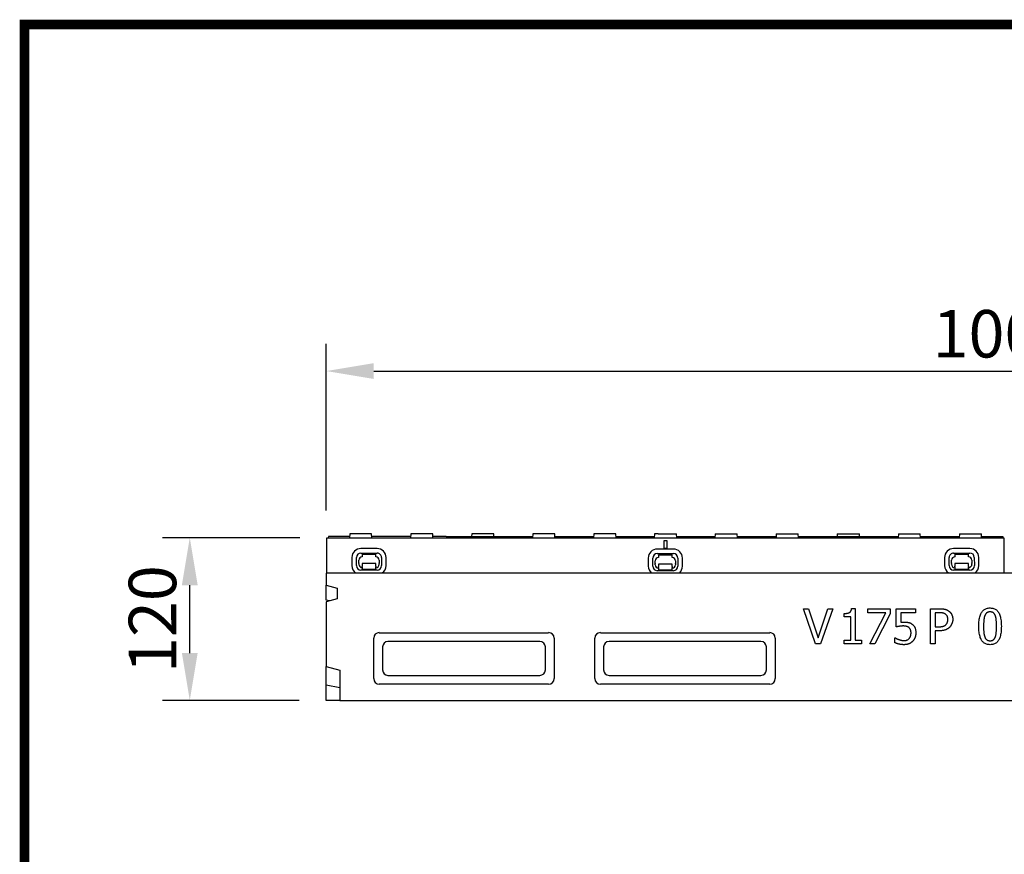
# Model space of a CAD drawing. Extents: x 126 to 2077, y 26 to 2964.
# Drawn here: x 126 to 852, y 2348 to 2964 of the extents above; entities that cross this region are included whole.
import ezdxf

# ---------------------------------------------------------------- set-up
doc = ezdxf.new("R2010")
doc.units = 0
doc.header["$LTSCALE"] = 10
doc.header["$MEASUREMENT"] = 0
doc.linetypes.add('AUSGEZOGEN', pattern=[0])
doc.layers.get('DEFPOINTS').update_dxf_attribs({"linetype": 'CONTINUOUS'})
for name, color, linetype in [('AM_BOR', 7, 'CONTINUOUS'), ('BEMASS', 3, 'CONTINUOUS'), ('DUENN-18', 94, 'CONTINUOUS'), ('KOPF', 12, 'AUSGEZOGEN'), ('SICHTBAR', 7, 'CONTINUOUS')]:
    doc.layers.add(name, color=color, linetype=linetype)
doc.styles.add('BEMSTIL', font='isocp3.shx', dxfattribs={"width": 0.8})
doc.dimstyles.new('BEMASS', dxfattribs={"dimtxt": 3.5, "dimasz": 3.5, "dimexe": 1.4, "dimexo": 0, "dimgap": 2, "dimtad": 1, "dimtxsty": 'BEMSTIL', "dimcen": 3, "dimclrd": 3, "dimclre": 3, "dimclrt": 3, "dimadec": 0, "dimazin": 0, "dimtfac": 0.875, "dimtmove": 2, "dimatfit": 3, "dimfxl": 1, "dimtolj": 1, "dimlwd": 25, "dimlwe": 25, "dimarcsym": 0})

# ---------------------------------------------------------------- blocks, each defined once
blk = doc.blocks.new('*D35')
at = {"layer": 'DEFPOINTS', "color": 0}
for p in [(1352.51, 2704.39), (352.51, 2581.46), (1352.51, 2581.46)]:
    blk.add_point(p, dxfattribs=at)
at = {"layer": 'SICHTBAR', "color": 3, "lineweight": 25}
for p, q in [((352.51, 2601.46), (352.51, 2724.39)), ((1352.51, 2601.46), (1352.51, 2724.39)), ((387.51, 2704.39), (1317.51, 2704.39))]:
    blk.add_line(p, q, dxfattribs=at)
at = {"layer": 'SICHTBAR', "color": 3}
for points in [[(387.51, 2710.23), (387.51, 2698.56), (352.51, 2704.39)], [(1317.51, 2710.23), (1317.51, 2698.56), (1352.51, 2704.39)]]:
    blk.add_solid(points, dxfattribs=at)
at = {"layer": 'SICHTBAR', "color": 4, "insert": (852.51, 2731.89), "char_height": 35, "attachment_point": 5, "style": 'BEMSTIL'}
blk.add_mtext('\\A1;1000', dxfattribs=at)
blk = doc.blocks.new('*D40')
at = {"layer": 'DEFPOINTS', "color": 0}
for p in [(251.89, 2581.46), (353.01, 2581.46), (352.51, 2461.46)]:
    blk.add_point(p, dxfattribs=at)
at = {"layer": 'SICHTBAR', "color": 3, "lineweight": 25}
for p, q in [((333.01, 2581.46), (231.89, 2581.46)), ((251.89, 2496.46), (251.89, 2546.46)), ((332.51, 2461.46), (231.89, 2461.46))]:
    blk.add_line(p, q, dxfattribs=at)
at = {"layer": 'SICHTBAR', "color": 3}
for points in [[(246.06, 2546.46), (257.72, 2546.46), (251.89, 2581.46)], [(246.06, 2496.46), (257.72, 2496.46), (251.89, 2461.46)]]:
    blk.add_solid(points, dxfattribs=at)
at = {"layer": 'SICHTBAR', "color": 4, "insert": (224.39, 2521.46), "char_height": 35, "attachment_point": 5, "rotation": 90, "style": 'BEMSTIL'}
blk.add_mtext('\\A1;120', dxfattribs=at)
blk = doc.blocks.new('RA_A4_AM')
at = {"layer": 'KOPF', "const_width": 0.7}
blk.add_lwpolyline([(207.311, 3), (13, 3), (13, 44), (13, 296), (207.3, 296), (207.3, 44), (207.3, 3)], dxfattribs=at)
blk = doc.blocks.new('*D84')
at = {"layer": 'BEMASS', "color": 3, "lineweight": 25}
for p, q in [((1499.78, 2621.39), (1499.78, 2724.39)), ((1674.78, 2621.62), (1674.78, 2724.39)), ((1534.78, 2704.39), (1639.78, 2704.39)), ((352.51, 1241.11), (352.51, 990.28)), ((477.08, 1241.11), (477.08, 990.28)), ((442.08, 1010.28), (387.51, 1010.28))]:
    blk.add_line(p, q, dxfattribs=at)
at = {"layer": 'BEMASS', "color": 3}
for points in [[(1534.78, 2710.23), (1534.78, 2698.56), (1499.78, 2704.39)], [(1639.78, 2710.23), (1639.78, 2698.56), (1674.78, 2704.39)], [(387.51, 1016.11), (387.51, 1004.45), (352.51, 1010.28)], [(442.08, 1016.11), (442.08, 1004.45), (477.08, 1010.28)]]:
    blk.add_solid(points, dxfattribs=at)
at = {"layer": 'DEFPOINTS', "color": 0}
for p in [(1674.78, 2704.39), (1499.78, 2601.39), (1674.78, 2601.62), (352.51, 1261.11), (477.08, 1261.11), (352.51, 1010.28)]:
    blk.add_point(p, dxfattribs=at)
at = {"layer": 'BEMASS', "color": 4, "char_height": 35, "attachment_point": 5, "style": 'BEMSTIL'}
for s, insert in [('\\A1;175', (1587.28, 2731.89)), ('\\A1;125', (414.8, 1037.78))]:
    blk.add_mtext(s, dxfattribs=dict(at, insert=insert))

msp = doc.modelspace()

# ---------------------------------------------------------------- linework, layer by layer
at = {"layer": 'DUENN-18'}
for p, q in [((369.8, 2584.46), (369.64, 2581.46)), ((372.39, 2584.46), (369.8, 2584.46)), ((383.39, 2584.46), (372.39, 2584.46)), ((385.98, 2584.46), (383.39, 2584.46)), ((386.14, 2581.46), (385.98, 2584.46)), ((414.8, 2584.46), (414.64, 2581.46)), ((417.39, 2584.46), (414.8, 2584.46)), ((428.39, 2584.46), (417.39, 2584.46)), ((430.98, 2584.46), (428.39, 2584.46)), ((431.14, 2581.46), (430.98, 2584.46)), ((459.74, 2584.46), (459.64, 2582.46)), ((462.39, 2584.46), (459.74, 2584.46)), ((473.39, 2584.46), (462.39, 2584.46)), ((476.03, 2584.46), (473.39, 2584.46)), ((476.14, 2582.46), (476.03, 2584.46)), ((504.8, 2584.46), (504.64, 2581.46)), ((507.39, 2584.46), (504.8, 2584.46)), ((518.39, 2584.46), (507.39, 2584.46)), ((520.98, 2584.46), (518.39, 2584.46)), ((521.14, 2581.46), (520.98, 2584.46)), ((549.8, 2584.46), (549.64, 2581.46)), ((552.39, 2584.46), (549.8, 2584.46)), ((563.39, 2584.46), (552.39, 2584.46)), ((565.98, 2584.46), (563.39, 2584.46)), ((566.14, 2581.46), (565.98, 2584.46)), ((594.49, 2584.46), (594.34, 2581.46)), ((597.14, 2584.46), (594.49, 2584.46)), ((597.14, 2584.46), (608.14, 2584.46)), ((608.14, 2584.46), (610.78, 2584.46)), ((610.94, 2581.46), (610.78, 2584.46)), ((639.24, 2584.46), (639.09, 2581.46)), ((639.24, 2584.46), (641.89, 2584.46)), ((641.89, 2584.46), (652.89, 2584.46)), ((652.89, 2584.46), (655.53, 2584.46)), ((655.69, 2581.46), (655.53, 2584.46)), ((684.24, 2584.46), (684.09, 2581.46)), ((684.24, 2584.46), (686.89, 2584.46)), ((686.89, 2584.46), (697.89, 2584.46)), ((697.89, 2584.46), (700.53, 2584.46)), ((700.69, 2581.46), (700.53, 2584.46)), ((729.24, 2584.46), (729.14, 2582.46)), ((729.24, 2584.46), (731.89, 2584.46)), ((731.89, 2584.46), (742.89, 2584.46)), ((742.89, 2584.46), (745.53, 2584.46)), ((745.64, 2582.46), (745.53, 2584.46)), ((774.3, 2584.46), (774.14, 2581.46)), ((774.3, 2584.46), (776.89, 2584.46)), ((776.89, 2584.46), (787.89, 2584.46)), ((787.89, 2584.46), (790.48, 2584.46)), ((790.64, 2581.46), (790.48, 2584.46)), ((819.3, 2584.46), (819.14, 2581.46)), ((819.3, 2584.46), (821.89, 2584.46)), ((821.89, 2584.46), (832.89, 2584.46)), ((832.89, 2584.46), (835.48, 2584.46)), ((835.64, 2581.46), (835.48, 2584.46)), ((354.07, 2582.46), (354.02, 2581.46)), ((369.69, 2582.46), (354.07, 2582.46)), ((414.69, 2582.46), (386.09, 2582.46)), ((440.95, 2582.46), (431.09, 2582.46)), ((440.95, 2582.46), (487.32, 2582.46)), ((487.32, 2582.46), (504.69, 2582.46)), ((521.09, 2582.46), (549.69, 2582.46)), ((566.09, 2582.46), (594.39, 2582.46)), ((601.51, 2573.46), (601.51, 2579.46)), ((601.51, 2579.46), (603.51, 2579.46)), ((603.51, 2579.46), (603.51, 2573.46)), ((610.89, 2582.46), (639.14, 2582.46)), ((655.64, 2582.46), (684.14, 2582.46)), ((700.64, 2582.46), (764.32, 2582.46)), ((764.32, 2582.46), (774.19, 2582.46)), ((790.59, 2582.46), (819.19, 2582.46)), ((835.59, 2582.46), (851.21, 2582.46)), ((851.21, 2582.46), (851.26, 2581.46)), ((390.02, 2573.5), (378.02, 2573.52)), ((378.02, 2570.19), (390.02, 2570.17)), ((608.51, 2573.07), (596.51, 2573.07)), ((596.51, 2569.74), (608.51, 2569.74)), ((603.51, 2573.46), (601.51, 2573.46)), ((827, 2573.52), (815, 2573.5)), ((815.01, 2570.17), (827.01, 2570.19)), ((371.4, 2566.93), (371.39, 2560.93)), ((374.72, 2560.92), (374.73, 2566.92)), ((376.5, 2563.04), (376.51, 2564.91)), ((376.5, 2563.04), (376.5, 2562.59)), ((376.5, 2561.91), (376.5, 2562.59)), ((389, 2562.39), (379, 2562.41)), ((379, 2562.41), (379, 2561.91)), ((379.02, 2569.41), (379.01, 2567.41)), ((379.02, 2569.41), (389.02, 2569.39)), ((389.01, 2567.39), (389.02, 2569.39)), ((391.51, 2564.88), (391.5, 2563.01)), ((391.5, 2562.56), (391.5, 2563.01)), ((391.5, 2562.56), (391.5, 2561.88)), ((393.29, 2566.88), (393.28, 2560.88)), ((396.61, 2560.88), (396.62, 2566.88)), ((589.9, 2566.46), (589.9, 2560.46)), ((593.23, 2560.46), (593.23, 2566.46)), ((595.01, 2562.59), (595.01, 2564.46)), ((595.01, 2562.59), (595.01, 2562.13)), ((597.51, 2568.96), (607.51, 2568.96)), ((597.51, 2568.96), (597.51, 2566.96)), ((607.51, 2566.96), (607.51, 2568.96)), ((610.01, 2564.46), (610.01, 2562.59)), ((610.01, 2562.13), (610.01, 2562.59)), ((611.79, 2566.46), (611.79, 2560.46)), ((615.12, 2560.46), (615.12, 2566.46)), ((808.4, 2566.88), (808.42, 2560.88)), ((811.75, 2560.88), (811.73, 2566.88)), ((813.52, 2563.01), (813.52, 2564.88)), ((813.52, 2563.01), (813.52, 2562.56)), ((813.52, 2561.88), (813.52, 2562.56)), ((816.01, 2569.39), (826.01, 2569.41)), ((816.01, 2569.39), (816.01, 2567.39)), ((826.02, 2562.41), (816.02, 2562.39)), ((826.01, 2567.41), (826.01, 2569.41)), ((826.02, 2561.91), (826.02, 2562.41)), ((828.52, 2564.91), (828.52, 2563.04)), ((828.52, 2562.59), (828.52, 2563.04)), ((828.52, 2562.59), (828.52, 2561.91)), ((830.29, 2566.92), (830.31, 2560.92)), ((833.64, 2560.93), (833.63, 2566.93)), ((389.99, 2557.61), (377.99, 2557.63)), ((379, 2559.92), (378.99, 2558.11)), ((388.99, 2558.09), (378.99, 2558.11)), ((379, 2561.91), (379, 2560.61)), ((379, 2559.92), (379, 2560.61)), ((388.99, 2558.09), (389, 2559.9)), ((389, 2561.89), (389, 2562.39)), ((389, 2560.59), (389, 2561.89)), ((389, 2560.59), (389, 2559.9)), ((595.01, 2561.46), (595.01, 2562.13)), ((608.51, 2557.18), (596.51, 2557.18)), ((607.51, 2561.96), (597.51, 2561.96)), ((597.51, 2561.96), (597.51, 2561.46)), ((597.51, 2561.46), (597.51, 2560.16)), ((597.51, 2559.47), (597.51, 2560.16)), ((597.51, 2559.47), (597.51, 2557.66)), ((607.51, 2557.66), (597.51, 2557.66)), ((607.51, 2561.46), (607.51, 2561.96)), ((607.51, 2560.16), (607.51, 2561.46)), ((607.51, 2560.16), (607.51, 2559.47)), ((607.51, 2557.66), (607.51, 2559.47)), ((610.01, 2562.13), (610.01, 2561.46)), ((827.03, 2557.63), (815.03, 2557.61)), ((816.02, 2562.39), (816.02, 2561.89)), ((816.02, 2561.89), (816.03, 2560.59)), ((816.03, 2559.9), (816.03, 2560.59)), ((816.03, 2559.9), (816.03, 2558.09)), ((826.03, 2558.11), (816.03, 2558.09)), ((826.03, 2560.61), (826.02, 2561.91)), ((826.03, 2560.61), (826.03, 2559.92)), ((826.03, 2558.11), (826.03, 2559.92)), ((704.27, 2529.15), (707.98, 2529.15)), ((713.23, 2503.15), (704.27, 2529.15)), ((707.98, 2529.15), (715.19, 2507.55)), ((715.19, 2507.55), (722.39, 2529.15)), ((725.91, 2529.15), (716.96, 2503.15)), ((722.39, 2529.15), (725.91, 2529.15)), ((739.79, 2529.24), (742.49, 2529.24)), ((742.49, 2529.24), (742.49, 2505.81)), ((751.72, 2529.15), (768.22, 2529.15)), ((751.72, 2526.1), (751.72, 2529.15)), ((765.14, 2526.1), (751.72, 2526.1)), ((753.26, 2503.15), (765.14, 2526.1)), ((768.22, 2529.15), (768.22, 2525.25)), ((772.75, 2529.15), (787.01, 2529.15)), ((772.75, 2515.75), (772.75, 2529.15)), ((776.1, 2526.1), (776.1, 2519.16)), ((787.01, 2526.1), (776.1, 2526.1)), ((787.01, 2529.15), (787.01, 2526.1)), ((797.95, 2529.15), (804.48, 2529.15)), ((797.95, 2503.15), (797.95, 2529.15)), ((804.27, 2526.16), (801.41, 2526.16)), ((801.41, 2526.16), (801.41, 2515.79)), ((734.42, 2523.23), (734.42, 2525.61)), ((739.14, 2523.23), (734.42, 2523.23)), ((739.14, 2505.81), (739.14, 2523.23)), ((768.22, 2525.25), (756.97, 2503.15)), ((801.41, 2515.79), (803.77, 2515.79)), ((801.41, 2512.84), (801.41, 2503.15)), ((804.33, 2512.84), (801.41, 2512.84)), ((510.01, 2505.06), (398.01, 2505.06)), ((673.01, 2505.06), (561.01, 2505.06)), ((734.42, 2505.81), (739.14, 2505.81)), ((734.42, 2503.15), (734.42, 2505.81)), ((742.49, 2505.81), (747.1, 2505.81)), ((747.1, 2505.81), (747.1, 2503.15)), ((771.67, 2507.77), (771.92, 2507.77)), ((771.67, 2504.08), (771.67, 2507.77)), ((393.92, 2500.96), (393.92, 2483.96)), ((514.11, 2483.96), (514.11, 2500.96)), ((556.92, 2500.96), (556.92, 2483.96)), ((677.11, 2483.96), (677.11, 2500.96)), ((716.96, 2503.15), (713.23, 2503.15)), ((747.1, 2503.15), (734.42, 2503.15)), ((756.97, 2503.15), (753.26, 2503.15)), ((801.41, 2503.15), (797.95, 2503.15)), ((398.01, 2479.87), (510.01, 2479.87)), ((561.01, 2479.87), (673.01, 2479.87))]:
    msp.add_line(p, q, dxfattribs=at)
at = {"layer": 'DUENN-18', "flags": 128}
for points in [[(734.42, 2525.61), (734.86, 2525.62), (735.27, 2525.63), (735.67, 2525.66), (736.05, 2525.7), (736.41, 2525.74), (736.74, 2525.8), (737.06, 2525.87), (737.36, 2525.95), (737.64, 2526.04), (737.9, 2526.14), (738.14, 2526.25), (738.36, 2526.37), (738.56, 2526.51), (738.75, 2526.66), (738.92, 2526.83), (739.08, 2527.03), (739.22, 2527.24), (739.35, 2527.47), (739.46, 2527.71), (739.56, 2527.98), (739.64, 2528.27), (739.71, 2528.57), (739.76, 2528.89), (739.79, 2529.24)], [(808.91, 2525.17), (808.77, 2525.26), (808.62, 2525.34), (808.48, 2525.42), (808.33, 2525.5), (808.17, 2525.57), (808.02, 2525.64), (807.85, 2525.7), (807.69, 2525.75), (807.52, 2525.81), (807.35, 2525.86), (807.17, 2525.9), (806.99, 2525.94), (806.8, 2525.97), (806.61, 2526.01), (806.41, 2526.03), (806.2, 2526.06), (805.98, 2526.08), (805.76, 2526.1), (805.53, 2526.12), (805.29, 2526.13), (805.05, 2526.15), (804.8, 2526.15), (804.54, 2526.16), (804.27, 2526.16)], [(804.48, 2529.15), (804.86, 2529.15), (805.23, 2529.14), (805.6, 2529.13), (805.95, 2529.11), (806.29, 2529.09), (806.63, 2529.06), (806.95, 2529.02), (807.26, 2528.98), (807.57, 2528.94), (807.86, 2528.89), (808.15, 2528.83), (808.42, 2528.77), (808.69, 2528.71), (808.95, 2528.63), (809.21, 2528.55), (809.46, 2528.47), (809.71, 2528.37), (809.95, 2528.27), (810.19, 2528.16), (810.42, 2528.05), (810.64, 2527.93), (810.86, 2527.8), (811.08, 2527.67), (811.29, 2527.53)], [(811.29, 2527.53), (811.52, 2527.36), (811.75, 2527.18), (811.97, 2527), (812.19, 2526.81), (812.39, 2526.61), (812.58, 2526.4), (812.77, 2526.19), (812.94, 2525.97), (813.11, 2525.74), (813.27, 2525.51), (813.42, 2525.26), (813.56, 2525.01), (813.69, 2524.75), (813.81, 2524.48), (813.92, 2524.21), (814.02, 2523.92), (814.1, 2523.63), (814.18, 2523.32), (814.24, 2523.01), (814.29, 2522.69), (814.33, 2522.36), (814.36, 2522.02), (814.38, 2521.67), (814.38, 2521.31)], [(833.58, 2516.13), (833.59, 2517.28), (833.63, 2518.37), (833.7, 2519.41), (833.8, 2520.4), (833.93, 2521.34), (834.08, 2522.22), (834.27, 2523.05), (834.48, 2523.83), (834.72, 2524.56), (834.99, 2525.23), (835.28, 2525.85), (835.61, 2526.42), (835.96, 2526.94), (836.35, 2527.42), (836.76, 2527.85), (837.21, 2528.23), (837.69, 2528.57), (838.2, 2528.86), (838.74, 2529.11), (839.31, 2529.32), (839.91, 2529.47), (840.54, 2529.59), (841.2, 2529.66), (841.9, 2529.68)], [(841.9, 2526.79), (841.66, 2526.79), (841.43, 2526.77), (841.2, 2526.75), (840.99, 2526.72), (840.78, 2526.67), (840.57, 2526.62), (840.38, 2526.56), (840.19, 2526.49), (840.01, 2526.41), (839.83, 2526.32), (839.67, 2526.22), (839.51, 2526.11), (839.35, 2525.99), (839.2, 2525.86), (839.06, 2525.72), (838.92, 2525.57), (838.79, 2525.42), (838.67, 2525.25), (838.55, 2525.07), (838.43, 2524.89), (838.32, 2524.69), (838.21, 2524.49), (838.12, 2524.28), (838.02, 2524.05)], [(841.9, 2529.68), (842.59, 2529.65), (843.26, 2529.58), (843.89, 2529.47), (844.5, 2529.3), (845.07, 2529.09), (845.61, 2528.84), (846.12, 2528.53), (846.59, 2528.18), (847.04, 2527.78), (847.45, 2527.34), (847.84, 2526.85), (848.19, 2526.31), (848.51, 2525.72), (848.8, 2525.09), (849.07, 2524.41), (849.31, 2523.68), (849.51, 2522.9), (849.7, 2522.08), (849.85, 2521.21), (849.98, 2520.29), (850.07, 2519.33), (850.14, 2518.32), (850.19, 2517.26), (850.2, 2516.15)], [(845.71, 2524.09), (845.62, 2524.31), (845.53, 2524.52), (845.42, 2524.72), (845.32, 2524.91), (845.2, 2525.09), (845.09, 2525.26), (844.96, 2525.42), (844.84, 2525.58), (844.7, 2525.72), (844.56, 2525.86), (844.42, 2525.99), (844.27, 2526.11), (844.11, 2526.22), (843.95, 2526.32), (843.78, 2526.41), (843.6, 2526.49), (843.41, 2526.56), (843.22, 2526.62), (843.02, 2526.67), (842.81, 2526.72), (842.59, 2526.75), (842.37, 2526.77), (842.14, 2526.79), (841.9, 2526.79)], [(776.1, 2519.16), (776.2, 2519.18), (776.31, 2519.19), (776.41, 2519.2), (776.52, 2519.21), (776.62, 2519.23), (776.72, 2519.24), (776.83, 2519.24), (776.93, 2519.25), (777.03, 2519.26), (777.14, 2519.27), (777.24, 2519.27), (777.34, 2519.28), (777.44, 2519.29), (777.54, 2519.29), (777.64, 2519.29), (777.74, 2519.3), (777.83, 2519.3), (777.92, 2519.3), (778.02, 2519.31), (778.11, 2519.31), (778.2, 2519.31), (778.28, 2519.31), (778.37, 2519.31), (778.46, 2519.31)], [(778.46, 2519.31), (778.79, 2519.31), (779.11, 2519.3), (779.42, 2519.29), (779.72, 2519.28), (780.02, 2519.25), (780.3, 2519.23), (780.58, 2519.2), (780.85, 2519.17), (781.11, 2519.13), (781.36, 2519.08), (781.6, 2519.04), (781.84, 2518.99), (782.07, 2518.93), (782.29, 2518.86), (782.52, 2518.78), (782.75, 2518.7), (782.97, 2518.6), (783.19, 2518.5), (783.41, 2518.39), (783.63, 2518.26), (783.84, 2518.13), (784.06, 2517.99), (784.27, 2517.85), (784.48, 2517.69)], [(810.78, 2521.21), (810.78, 2521.43), (810.77, 2521.65), (810.75, 2521.86), (810.73, 2522.07), (810.7, 2522.27), (810.67, 2522.47), (810.62, 2522.66), (810.58, 2522.85), (810.52, 2523.03), (810.46, 2523.21), (810.39, 2523.38), (810.32, 2523.55), (810.24, 2523.71), (810.15, 2523.87), (810.06, 2524.02), (809.96, 2524.17), (809.85, 2524.31), (809.73, 2524.45), (809.61, 2524.58), (809.48, 2524.71), (809.35, 2524.83), (809.21, 2524.95), (809.06, 2525.06), (808.91, 2525.17)], [(809.31, 2517.35), (809.43, 2517.48), (809.55, 2517.62), (809.67, 2517.75), (809.78, 2517.89), (809.88, 2518.03), (809.98, 2518.17), (810.07, 2518.31), (810.15, 2518.45), (810.23, 2518.6), (810.31, 2518.75), (810.37, 2518.9), (810.43, 2519.05), (810.49, 2519.2), (810.54, 2519.36), (810.59, 2519.53), (810.63, 2519.7), (810.66, 2519.87), (810.69, 2520.05), (810.72, 2520.23), (810.74, 2520.42), (810.76, 2520.61), (810.77, 2520.8), (810.78, 2521), (810.78, 2521.21)], [(814.38, 2521.31), (814.38, 2521.03), (814.37, 2520.76), (814.35, 2520.48), (814.32, 2520.21), (814.28, 2519.94), (814.23, 2519.67), (814.18, 2519.4), (814.12, 2519.14), (814.05, 2518.88), (813.97, 2518.62), (813.88, 2518.36), (813.78, 2518.11), (813.68, 2517.86), (813.57, 2517.62), (813.45, 2517.38), (813.33, 2517.15), (813.2, 2516.93), (813.06, 2516.71), (812.92, 2516.5), (812.77, 2516.29), (812.62, 2516.1), (812.45, 2515.9), (812.28, 2515.72), (812.11, 2515.54)], [(838.02, 2524.05), (837.94, 2523.83), (837.85, 2523.59), (837.78, 2523.35), (837.71, 2523.09), (837.64, 2522.83), (837.58, 2522.55), (837.52, 2522.27), (837.47, 2521.97), (837.42, 2521.67), (837.38, 2521.36), (837.34, 2521.03), (837.3, 2520.7), (837.27, 2520.36), (837.25, 2520.01), (837.22, 2519.66), (837.2, 2519.3), (837.18, 2518.93), (837.16, 2518.55), (837.15, 2518.16), (837.14, 2517.77), (837.13, 2517.37), (837.12, 2516.97), (837.12, 2516.55), (837.12, 2516.13)], [(846.66, 2516.15), (846.66, 2516.59), (846.65, 2517.02), (846.65, 2517.45), (846.64, 2517.86), (846.62, 2518.26), (846.61, 2518.65), (846.59, 2519.03), (846.57, 2519.41), (846.54, 2519.77), (846.51, 2520.12), (846.48, 2520.46), (846.45, 2520.8), (846.41, 2521.12), (846.37, 2521.44), (846.32, 2521.74), (846.27, 2522.04), (846.22, 2522.33), (846.16, 2522.61), (846.1, 2522.88), (846.03, 2523.14), (845.96, 2523.39), (845.88, 2523.63), (845.8, 2523.87), (845.71, 2524.09)], [(777.89, 2516.38), (777.65, 2516.38), (777.41, 2516.38), (777.17, 2516.37), (776.93, 2516.36), (776.7, 2516.34), (776.46, 2516.33), (776.22, 2516.31), (775.98, 2516.28), (775.74, 2516.26), (775.51, 2516.23), (775.27, 2516.2), (775.03, 2516.16), (774.8, 2516.13), (774.57, 2516.09), (774.36, 2516.05), (774.15, 2516.02), (773.94, 2515.98), (773.75, 2515.95), (773.56, 2515.91), (773.38, 2515.88), (773.21, 2515.85), (773.05, 2515.81), (772.89, 2515.78), (772.75, 2515.75)], [(782.14, 2515.18), (782.02, 2515.29), (781.89, 2515.39), (781.75, 2515.48), (781.61, 2515.58), (781.47, 2515.66), (781.32, 2515.74), (781.16, 2515.81), (781, 2515.88), (780.84, 2515.95), (780.67, 2516.01), (780.49, 2516.06), (780.31, 2516.11), (780.13, 2516.15), (779.94, 2516.19), (779.75, 2516.23), (779.55, 2516.26), (779.36, 2516.29), (779.16, 2516.31), (778.95, 2516.34), (778.75, 2516.35), (778.54, 2516.37), (778.32, 2516.38), (778.11, 2516.38), (777.89, 2516.38)], [(783.62, 2511.43), (783.62, 2511.66), (783.61, 2511.88), (783.59, 2512.1), (783.58, 2512.3), (783.55, 2512.5), (783.52, 2512.7), (783.49, 2512.88), (783.45, 2513.06), (783.4, 2513.23), (783.35, 2513.4), (783.3, 2513.56), (783.24, 2513.71), (783.17, 2513.85), (783.1, 2513.99), (783.03, 2514.13), (782.95, 2514.26), (782.86, 2514.39), (782.78, 2514.52), (782.68, 2514.64), (782.58, 2514.76), (782.48, 2514.87), (782.37, 2514.98), (782.26, 2515.08), (782.14, 2515.18)], [(784.48, 2517.69), (784.69, 2517.52), (784.89, 2517.35), (785.09, 2517.17), (785.27, 2516.99), (785.45, 2516.79), (785.62, 2516.59), (785.78, 2516.39), (785.93, 2516.17), (786.08, 2515.95), (786.21, 2515.72), (786.34, 2515.49), (786.46, 2515.25), (786.57, 2514.99), (786.68, 2514.73), (786.77, 2514.45), (786.85, 2514.16), (786.92, 2513.86), (786.98, 2513.55), (787.04, 2513.22), (787.08, 2512.89), (787.11, 2512.54), (787.14, 2512.17), (787.15, 2511.8), (787.16, 2511.41)], [(803.77, 2515.79), (804.11, 2515.8), (804.45, 2515.8), (804.77, 2515.81), (805.08, 2515.83), (805.38, 2515.85), (805.67, 2515.88), (805.95, 2515.91), (806.21, 2515.94), (806.47, 2515.98), (806.71, 2516.03), (806.95, 2516.08), (807.17, 2516.13), (807.38, 2516.19), (807.59, 2516.26), (807.79, 2516.33), (807.98, 2516.42), (808.17, 2516.51), (808.35, 2516.6), (808.53, 2516.71), (808.69, 2516.82), (808.86, 2516.94), (809.01, 2517.07), (809.16, 2517.21), (809.31, 2517.35)], [(812.11, 2515.54), (811.88, 2515.32), (811.65, 2515.12), (811.4, 2514.92), (811.16, 2514.73), (810.9, 2514.55), (810.64, 2514.37), (810.37, 2514.21), (810.1, 2514.06), (809.82, 2513.91), (809.53, 2513.77), (809.24, 2513.65), (808.94, 2513.53), (808.63, 2513.42), (808.3, 2513.32), (807.97, 2513.23), (807.62, 2513.15), (807.25, 2513.08), (806.88, 2513.01), (806.49, 2512.96), (806.08, 2512.92), (805.66, 2512.89), (805.23, 2512.86), (804.79, 2512.85), (804.33, 2512.84)], [(841.9, 2502.6), (841.2, 2502.63), (840.53, 2502.7), (839.89, 2502.81), (839.29, 2502.97), (838.71, 2503.18), (838.17, 2503.44), (837.66, 2503.74), (837.18, 2504.09), (836.74, 2504.48), (836.32, 2504.92), (835.94, 2505.41), (835.59, 2505.94), (835.27, 2506.52), (834.97, 2507.15), (834.71, 2507.83), (834.47, 2508.56), (834.26, 2509.33), (834.08, 2510.16), (833.92, 2511.03), (833.8, 2511.95), (833.7, 2512.93), (833.63, 2513.95), (833.59, 2515.01), (833.58, 2516.13)], [(837.12, 2516.13), (837.12, 2515.68), (837.12, 2515.24), (837.13, 2514.82), (837.13, 2514.4), (837.14, 2514), (837.16, 2513.62), (837.17, 2513.24), (837.19, 2512.88), (837.21, 2512.53), (837.23, 2512.19), (837.26, 2511.87), (837.28, 2511.56), (837.31, 2511.26), (837.35, 2510.96), (837.39, 2510.67), (837.44, 2510.38), (837.49, 2510.1), (837.55, 2509.83), (837.61, 2509.56), (837.68, 2509.29), (837.75, 2509.03), (837.83, 2508.78), (837.91, 2508.53), (838, 2508.29)], [(850.2, 2516.15), (850.19, 2515.01), (850.14, 2513.92), (850.07, 2512.89), (849.97, 2511.9), (849.85, 2510.97), (849.69, 2510.09), (849.51, 2509.26), (849.3, 2508.48), (849.06, 2507.75), (848.79, 2507.08), (848.49, 2506.45), (848.17, 2505.88), (847.81, 2505.36), (847.43, 2504.88), (847.01, 2504.45), (846.57, 2504.06), (846.09, 2503.72), (845.58, 2503.42), (845.04, 2503.17), (844.48, 2502.97), (843.88, 2502.81), (843.25, 2502.69), (842.59, 2502.63), (841.9, 2502.6)], [(845.73, 2508.23), (845.81, 2508.45), (845.89, 2508.68), (845.97, 2508.92), (846.04, 2509.16), (846.1, 2509.42), (846.16, 2509.69), (846.22, 2509.97), (846.28, 2510.25), (846.33, 2510.55), (846.37, 2510.85), (846.41, 2511.17), (846.45, 2511.49), (846.48, 2511.83), (846.51, 2512.17), (846.54, 2512.53), (846.57, 2512.89), (846.59, 2513.27), (846.61, 2513.65), (846.62, 2514.04), (846.64, 2514.44), (846.65, 2514.86), (846.65, 2515.28), (846.66, 2515.71), (846.66, 2516.15)], [(771.92, 2507.77), (771.99, 2507.72), (772.07, 2507.66), (772.15, 2507.61), (772.23, 2507.56), (772.32, 2507.51), (772.41, 2507.45), (772.51, 2507.39), (772.61, 2507.33), (772.72, 2507.28), (772.83, 2507.22), (772.95, 2507.15), (773.07, 2507.09), (773.2, 2507.03), (773.33, 2506.97), (773.46, 2506.9), (773.59, 2506.84), (773.72, 2506.78), (773.86, 2506.72), (774, 2506.66), (774.14, 2506.6), (774.28, 2506.55), (774.43, 2506.49), (774.58, 2506.43), (774.73, 2506.37)], [(774.73, 2506.37), (774.9, 2506.32), (775.07, 2506.26), (775.23, 2506.21), (775.4, 2506.15), (775.56, 2506.1), (775.71, 2506.06), (775.87, 2506.01), (776.02, 2505.97), (776.17, 2505.93), (776.32, 2505.89), (776.47, 2505.85), (776.61, 2505.82), (776.76, 2505.78), (776.9, 2505.76), (777.05, 2505.73), (777.21, 2505.71), (777.36, 2505.68), (777.52, 2505.67), (777.68, 2505.65), (777.85, 2505.64), (778.02, 2505.63), (778.19, 2505.62), (778.36, 2505.62), (778.54, 2505.62)], [(784.86, 2505.15), (784.68, 2504.96), (784.48, 2504.77), (784.28, 2504.59), (784.07, 2504.42), (783.86, 2504.26), (783.63, 2504.1), (783.4, 2503.94), (783.16, 2503.8), (782.92, 2503.66), (782.66, 2503.53), (782.4, 2503.41), (782.13, 2503.29), (781.86, 2503.18), (781.58, 2503.08), (781.29, 2502.99), (781, 2502.91), (780.7, 2502.84), (780.4, 2502.77), (780.1, 2502.72), (779.78, 2502.68), (779.46, 2502.65), (779.14, 2502.62), (778.81, 2502.61), (778.48, 2502.6)], [(778.54, 2505.62), (778.72, 2505.62), (778.89, 2505.63), (779.06, 2505.64), (779.24, 2505.66), (779.41, 2505.68), (779.58, 2505.71), (779.75, 2505.75), (779.92, 2505.78), (780.09, 2505.83), (780.25, 2505.88), (780.42, 2505.94), (780.58, 2506), (780.75, 2506.06), (780.91, 2506.13), (781.06, 2506.21), (781.21, 2506.3), (781.36, 2506.39), (781.51, 2506.49), (781.65, 2506.59), (781.78, 2506.7), (781.92, 2506.81), (782.04, 2506.93), (782.17, 2507.06), (782.29, 2507.2)], [(782.29, 2507.2), (782.4, 2507.33), (782.5, 2507.46), (782.6, 2507.6), (782.69, 2507.74), (782.78, 2507.89), (782.87, 2508.04), (782.95, 2508.19), (783.02, 2508.35), (783.09, 2508.51), (783.16, 2508.67), (783.22, 2508.84), (783.28, 2509.01), (783.34, 2509.18), (783.38, 2509.36), (783.43, 2509.55), (783.47, 2509.74), (783.5, 2509.93), (783.53, 2510.13), (783.56, 2510.33), (783.58, 2510.54), (783.6, 2510.76), (783.61, 2510.98), (783.62, 2511.2), (783.62, 2511.43)], [(787.16, 2511.41), (787.15, 2511.1), (787.14, 2510.79), (787.12, 2510.49), (787.09, 2510.19), (787.05, 2509.9), (787.01, 2509.6), (786.95, 2509.32), (786.89, 2509.03), (786.82, 2508.75), (786.74, 2508.48), (786.65, 2508.2), (786.56, 2507.93), (786.45, 2507.67), (786.34, 2507.41), (786.23, 2507.16), (786.1, 2506.91), (785.97, 2506.67), (785.83, 2506.44), (785.69, 2506.21), (785.54, 2505.99), (785.38, 2505.77), (785.21, 2505.56), (785.04, 2505.35), (784.86, 2505.15)], [(838, 2508.29), (838.09, 2508.07), (838.18, 2507.86), (838.28, 2507.66), (838.39, 2507.46), (838.5, 2507.28), (838.61, 2507.1), (838.74, 2506.93), (838.87, 2506.77), (839, 2506.62), (839.14, 2506.48), (839.29, 2506.34), (839.44, 2506.22), (839.6, 2506.1), (839.77, 2505.99), (839.95, 2505.9), (840.13, 2505.81), (840.33, 2505.74), (840.53, 2505.67), (840.73, 2505.62), (840.95, 2505.57), (841.18, 2505.54), (841.41, 2505.51), (841.65, 2505.5), (841.9, 2505.49)], [(841.9, 2505.49), (842.13, 2505.49), (842.36, 2505.51), (842.58, 2505.53), (842.8, 2505.57), (843.01, 2505.61), (843.21, 2505.66), (843.4, 2505.72), (843.59, 2505.79), (843.77, 2505.88), (843.94, 2505.97), (844.11, 2506.07), (844.27, 2506.17), (844.42, 2506.29), (844.57, 2506.42), (844.71, 2506.56), (844.85, 2506.71), (844.98, 2506.86), (845.1, 2507.03), (845.22, 2507.21), (845.34, 2507.39), (845.44, 2507.59), (845.55, 2507.79), (845.64, 2508.01), (845.73, 2508.23)], [(778.48, 2502.6), (778.17, 2502.61), (777.86, 2502.61), (777.55, 2502.63), (777.25, 2502.65), (776.94, 2502.67), (776.63, 2502.71), (776.33, 2502.74), (776.02, 2502.79), (775.72, 2502.83), (775.42, 2502.89), (775.11, 2502.95), (774.81, 2503.01), (774.51, 2503.08), (774.22, 2503.16), (773.94, 2503.23), (773.66, 2503.32), (773.39, 2503.4), (773.12, 2503.49), (772.86, 2503.58), (772.61, 2503.67), (772.37, 2503.77), (772.13, 2503.87), (771.9, 2503.97), (771.67, 2504.08)]]:
    msp.add_lwpolyline(points, dxfattribs=at)
at = {"layer": 'DUENN-18'}
for centre, radius, start, end in [((378.01, 2566.91), 6.61, 89.88518, 179.88518), ((378.01, 2566.91), 3.28, 89.88518, 179.88518), ((390.01, 2566.89), 6.61, 359.88518, 89.88518), ((390.01, 2566.89), 3.28, 359.88518, 89.88518), ((596.51, 2566.46), 6.61, 90, 180), ((596.51, 2566.46), 3.28, 90, 180), ((608.51, 2566.46), 6.61, 0, 90), ((608.51, 2566.46), 3.28, 0, 90), ((815.01, 2566.89), 6.61, 90.11482, 180.11482), ((815.01, 2566.89), 3.28, 90.11482, 180.11482), ((827.01, 2566.91), 6.61, 0.11482, 90.11482), ((827.01, 2566.91), 3.28, 0.11482, 90.11482), ((379.01, 2564.91), 2.5, 89.88518, 179.88518), ((389.01, 2564.89), 2.5, 359.88518, 89.88518), ((597.51, 2564.46), 2.5, 90, 180), ((607.51, 2564.46), 2.5, 0, 90), ((816.02, 2564.89), 2.5, 90.11482, 180.11482), ((826.02, 2564.91), 2.5, 0.11482, 90.11482), ((378, 2560.91), 6.61, 179.88518, 235.5265), ((378, 2560.91), 3.28, 179.88518, 269.88518), ((379, 2561.91), 2.5, 179.88518, 269.88518), ((389, 2561.89), 2.5, 269.88518, 359.88518), ((390, 2560.89), 3.28, 269.88518, 359.88518), ((390, 2560.89), 6.61, 304.84001, 359.88518), ((596.51, 2560.46), 6.61, 180, 229.14165), ((596.51, 2560.46), 3.28, 180, 270), ((597.51, 2561.46), 2.5, 180, 270), ((607.51, 2561.46), 2.5, 270, 0), ((608.51, 2560.46), 3.28, 270, 0), ((608.51, 2560.46), 6.61, 310.85835, 0), ((815.03, 2560.89), 6.61, 180.11482, 235.15999), ((815.03, 2560.89), 3.28, 180.11482, 270.11482), ((816.02, 2561.89), 2.5, 180.11482, 270.11482), ((826.02, 2561.91), 2.5, 270.11482, 0.11482), ((827.03, 2560.91), 3.28, 270.11482, 0.11482), ((827.03, 2560.91), 6.61, 304.4735, 0.11482)]:
    msp.add_arc(centre, radius, start, end, dxfattribs=at)
for centre, major_axis in [((399.22, 2499.76), (-3.99, 3.99)), ((508.81, 2499.76), (3.99, 3.99)), ((562.22, 2499.76), (-3.99, 3.99)), ((671.81, 2499.76), (3.99, 3.99)), ((399.22, 2485.17), (-3.99, -3.99)), ((508.81, 2485.17), (3.99, -3.99)), ((562.22, 2485.17), (-3.99, -3.99)), ((671.81, 2485.17), (3.99, -3.99))]:
    msp.add_ellipse(centre, major_axis=major_axis, ratio=0.886034, start_param=5.665404, end_param=6.900967, dxfattribs=at)
at = {"layer": 'SICHTBAR'}
for p, q in [((353.01, 2581.46), (852.01, 2581.46)), ((353.01, 2555.46), (353.01, 2581.46)), ((852.01, 2581.46), (852.01, 2555.46)), ((1352.51, 2555.46), (352.51, 2555.46)), ((352.51, 2555.46), (352.51, 2546.46)), ((352.51, 2535.54), (352.51, 2546.46)), ((352.51, 2546.46), (360.51, 2544.18)), ((360.51, 2544.18), (360.51, 2536.51)), ((360.51, 2536.51), (352.51, 2534.23)), ((354.83, 2534.89), (352.51, 2535.54)), ((352.51, 2534.23), (352.51, 2486.46)), ((387.51, 2477.56), (387.51, 2507.37)), ((391.61, 2511.46), (516.42, 2511.46)), ((520.51, 2507.37), (520.51, 2477.56)), ((550.51, 2477.56), (550.51, 2507.37)), ((554.61, 2511.46), (679.42, 2511.46)), ((683.51, 2507.37), (683.51, 2477.56)), ((352.51, 2486.46), (362.51, 2483.78)), ((352.51, 2485), (352.51, 2486.46)), ((352.51, 2473), (352.51, 2485)), ((362.51, 2483.78), (362.51, 2461.46)), ((352.51, 2469.46), (352.51, 2473)), ((352.51, 2473), (362.51, 2471.1)), ((352.51, 2461.46), (352.51, 2469.46)), ((516.42, 2473.46), (391.61, 2473.46)), ((679.42, 2473.46), (554.61, 2473.46)), ((362.51, 2461.46), (352.51, 2461.46)), ((362.51, 2461.46), (1360.51, 2461.46))]:
    msp.add_line(p, q, dxfattribs=at)
for centre, major_axis in [((393.62, 2505.36), (-4.98, 4.98)), ((514.41, 2505.36), (4.98, 4.98)), ((556.62, 2505.36), (-4.98, 4.98)), ((677.41, 2505.36), (4.98, 4.98)), ((393.62, 2479.57), (-4.98, -4.98)), ((514.41, 2479.57), (4.98, -4.98)), ((556.62, 2479.57), (-4.98, -4.98)), ((677.41, 2479.57), (4.98, -4.98))]:
    msp.add_ellipse(centre, major_axis=major_axis, ratio=0.710565, start_param=5.665404, end_param=6.900967, dxfattribs=at)

# ---------------------------------------------------------------- block references
at = {"layer": 'AM_BOR', "xscale": 10, "yscale": 10, "zscale": 10}
msp.add_blockref('RA_A4_AM', (0, 0), dxfattribs=at)

# ---------------------------------------------------------------- dimensions: what is measured, and where the dimension line sits
at = {"layer": 'BEMASS'}
for base, p1, p2, middle in [((352.51, 1010.28), (477.08, 1261.11), (352.51, 1261.11), (414.8, 1037.78)), ((1674.78, 2704.39), (1499.78, 2601.39), (1674.78, 2601.62), (1587.28, 2731.89))]:
    dim = msp.add_linear_dim(base=base, p1=p1, p2=p2, dimstyle='BEMASS', override={"dimscale": 10, "dimexe": 2, "dimexo": 2, "dimgap": 1, "dimdec": 0, "dimclrt": 4, "dimtdec": 0, "dimtmove": 0, "dimatfit": 0}, dxfattribs=at)
    dim.commit()
    dim.dimension.update_dxf_attribs({"geometry": '*D84', "text_midpoint": middle})
at = {"layer": 'SICHTBAR'}
dim = msp.add_linear_dim(base=(1352.51, 2704.39), p1=(352.51, 2581.46), p2=(1352.51, 2581.46), dimstyle='BEMASS', override={"dimscale": 10, "dimexe": 2, "dimexo": 2, "dimgap": 1, "dimdec": 0, "dimclrt": 4, "dimtdec": 0, "dimtmove": 0, "dimatfit": 0}, dxfattribs=at)
dim.commit()
dim.dimension.update_dxf_attribs({"geometry": '*D35', "text_midpoint": (852.51, 2731.89)})
dim = msp.add_linear_dim(base=(251.89, 2581.46), p1=(352.51, 2461.46), p2=(353.01, 2581.46), angle=90, dimstyle='BEMASS', override={"dimscale": 10, "dimexe": 2, "dimexo": 2, "dimgap": 1, "dimdec": 0, "dimclrt": 4, "dimtdec": 0, "dimtmove": 0, "dimatfit": 0}, dxfattribs=at)
dim.commit()
dim.dimension.update_dxf_attribs({"geometry": '*D40', "text_midpoint": (224.39, 2521.46)})

doc.saveas('drawing.dxf')
